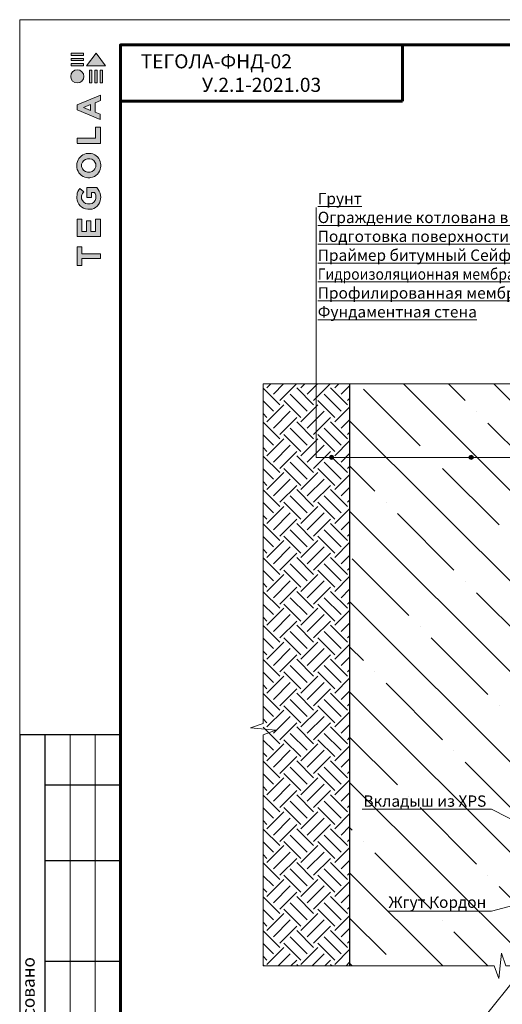
# Model space of a CAD drawing. Units: millimetres. Extents: x -4006 to 29104, y -22143 to -6652.
# Drawn here: x 11104 to 12062, y -8608 to -6652 of the extents above; entities that cross this region are included whole.
import ezdxf
from ezdxf import colors
from ezdxf.entities.mleader import LeaderData, LeaderLine
from ezdxf.math import Vec2, Vec3

# ---------------------------------------------------------------- set-up
doc = ezdxf.new("R2010")
doc.units = ezdxf.units.MM
doc.layers.get('0').update_dxf_attribs({"lineweight": 9})
for name, color, linetype, lineweight in [('Бетон', 7, 'Continuous', 25), ('Внутренняя рамка', 7, 'Continuous', 60), ('Граница чертежа на печать', 7, 'Continuous', 15), ('Флажок', 7, 'Continuous', 9)]:
    doc.layers.add(name, color=color, linetype=linetype, lineweight=lineweight)
doc.styles.add('GOST-2.304_Type-B', font='txt')

# ---------------------------------------------------------------- blocks, each defined once
blk = doc.blocks.new('*T100')
at = {"layer": 'Граница чертежа на печать', "color": 0, "linetype": 'Continuous', "lineweight": 60, "transparency": 16777216}
for p, q in [((0, 0), (560, 0)), ((0, 0), (0, -112)), ((560, 0), (560, -112)), ((0, -112), (560, -112))]:
    blk.add_line(p, q, dxfattribs=at)
at = {"layer": 'Граница чертежа на печать', "color": 0, "linetype": 'Continuous', "transparency": 16777216, "insert": (280, -56), "char_height": 28, "width": 544, "attachment_point": 5, "style": 'GOST-2.304_Type-B'}
blk.add_mtext('ТЕГОЛА-ФНД-{\\C256;02}                      У.2.1-2021.03', dxfattribs=at)
blk = doc.blocks.new('точка')
at = {"layer": 'Флажок', "lineweight": 0}
h = blk.add_hatch(color=0, dxfattribs=at)
h.dxf.hatch_style = 1
h.paths.add_polyline_path([(-4, 0, 1), (4, 0, 1)])
blk.add_circle((0, 0), 4)
blk.add_circle((0, 0), 4, dxfattribs=at)
blk = doc.blocks.new('_DotSmall')
at = {"color": 0, "linetype": 'ByBlock', "const_width": 0.5}
blk.add_lwpolyline([(-0.0625, 0, 1), (0.0625, 0, 1)], format="xyb", close=True, dxfattribs=at)
blk = doc.blocks.new('*T445')
at = {"color": 0, "linetype": 'ByBlock', "lineweight": 30, "transparency": 16777216}
for p, q in [((0, 0), (200, 0)), ((0, 0), (0, -650)), ((50, 0), (50, -650)), ((200, 0), (200, -1500)), ((50, -100), (200, -100)), ((50, -250), (200, -250)), ((50, -450), (200, -450)), ((0, -650), (79.6, -650)), ((79.6, -650), (79.6, -1500)), ((130.4, -650), (130.4, -1500)), ((79.6, -900), (200, -900)), ((79.6, -1250), (200, -1250)), ((79.6, -1500), (200, -1500))]:
    blk.add_line(p, q, dxfattribs=at)
at = {"color": 0, "linetype": 'ByBlock', "lineweight": -2, "transparency": 16777216}
for p, q in [((100, 0), (100, -650)), ((150, 0), (150, -650)), ((0, -650), (0, -1500)), ((79.6, -650), (200, -650)), ((0, -1500), (79.6, -1500))]:
    blk.add_line(p, q, dxfattribs=at)
at = {"color": 0, "transparency": 16777216, "char_height": 25, "rotation": 90, "style": 'GOST-2.304_Type-B'}
for s, insert, width, attachment_point in [('Согласовано', (37.5, -550), 640, 8), ('Подпись и дата', (105, -1075), 340, 5), ('Инв. № подл', (97.1, -1462.4), 240, 4)]:
    blk.add_mtext(s, dxfattribs=dict(at, insert=insert, width=width, attachment_point=attachment_point))
blk = doc.blocks.new('лого')
at = {"true_color": 0x636466}
h = blk.add_hatch(color=251, dxfattribs=at)
h.dxf.hatch_style = 1
h.paths.add_polyline_path([(1822.72, 1665.14), (1823.17, 1665.14), (1823.17, 1667.66), (1822.72, 1667.66)])
h.paths.add_polyline_path([(1823.77, 1665.14), (1824.22, 1665.14), (1824.22, 1667.66), (1823.77, 1667.66)])
h.paths.add_polyline_path([(1824.79, 1665.14), (1825.24, 1665.14), (1825.24, 1667.66), (1824.79, 1667.66)])
h.paths.add_polyline_path([(1825.89, 1668.56), (1823.99, 1671.06), (1822.09, 1668.57), (1822.09, 1668.56)])
h.paths.add_polyline_path([(1819.02, 1668.98), (1819.02, 1668.56), (1821.52, 1668.56), (1821.52, 1668.98)])
h.paths.add_polyline_path([(1821.52, 1669.57), (1821.52, 1669.99), (1819.02, 1669.99), (1819.02, 1669.57)])
h.paths.add_polyline_path([(1821.52, 1670.61), (1821.52, 1671.03), (1819.02, 1671.03), (1819.02, 1670.61)])
h = blk.add_hatch(color=251, dxfattribs=at)
h.dxf.hatch_style = 1
h.paths.add_polyline_path([(1818.96, 1666.44, 1), (1821.58, 1666.44, 1)])
h = blk.add_hatch(color=251, dxfattribs=at)
h.dxf.hatch_style = 1
h.paths.add_polyline_path([(1820.24, 1634.64), (1824.87, 1634.64), (1824.87, 1638.11), (1823.9, 1638.11), (1823.9, 1635.65), (1822.98, 1635.65), (1822.98, 1637.78), (1822.07, 1637.78), (1822.07, 1635.66), (1821.15, 1635.66), (1821.15, 1638.11), (1820.24, 1638.11)])
h.paths.add_polyline_path([(1820.19, 1642.26, 0.380994), (1822.33, 1640.04), (1822.84, 1640.04, 0.173864), (1824.2, 1640.65, 0.189655), (1824.9, 1642.14, 0.045529), (1824.9, 1642.81, 0.140461), (1824.16, 1644.35), (1822.17, 1644.35), (1822.17, 1642.37), (1823.06, 1642.37), (1823.06, 1643.35), (1823.7, 1643.35, -0.124078), (1823.96, 1642.71, -0.058778), (1823.96, 1642.22, -0.334179), (1822.82, 1641.1), (1822.26, 1641.1, -0.295275), (1821.12, 1642.15, -0.041787), (1821.12, 1642.7, -0.136359), (1821.58, 1643.54), (1820.8, 1644.19, 0.175862), (1820.21, 1642.88, 0.041899)])
h.paths.add_polyline_path([(1822.14, 1646.34, 0.047195), (1822.94, 1646.34, 0.339831), (1824.89, 1648.32, 0.048954), (1824.89, 1649.14, 0.336116), (1823.02, 1651.12, 0.043085), (1822.05, 1651.12, 0.307788), (1820.19, 1649.17, 0.031863), (1820.19, 1648.32, 0.332727)])
h.paths.add_polyline_path([(1821.13, 1648.52, -0.046642), (1821.13, 1648.99, -0.320494), (1822.29, 1650.08, -0.079329), (1822.78, 1650.08, -0.322298), (1823.92, 1649.05, -0.135203), (1823.92, 1648.49, -0.294804), (1822.82, 1647.41, -0.083292), (1822.31, 1647.41, -0.315277)], flags=16)
h.paths.add_polyline_path([(1824.84, 1653.14), (1824.84, 1656.39), (1823.9, 1656.39), (1823.9, 1654.15), (1820.25, 1654.15), (1820.25, 1653.14)])
h.paths.add_polyline_path([(1820.23, 1659.83), (1824.83, 1657.88), (1824.83, 1658.92), (1823.8, 1659.34), (1823.8, 1661.2), (1824.84, 1661.63), (1824.84, 1662.68), (1820.23, 1660.76)])
h.paths.add_polyline_path([(1821.49, 1660.28), (1822.89, 1660.83), (1822.89, 1659.7)], flags=16)
h = blk.add_hatch(color=251, dxfattribs=at)
h.dxf.hatch_style = 1
h.paths.add_polyline_path([(1820.24, 1628.88), (1821.19, 1628.88), (1821.19, 1630.25), (1824.84, 1630.25), (1824.84, 1631.22), (1821.19, 1631.22), (1821.19, 1632.62), (1820.24, 1632.62)])
at = {"color": 251, "true_color": 0x636466}
for points in [[(1821.52, 1671.03), (1819.02, 1671.03), (1819.02, 1670.61), (1821.52, 1670.61), (1821.52, 1671.03)], [(1822.09, 1668.57), (1823.99, 1671.06), (1825.89, 1668.56), (1822.09, 1668.56), (1822.09, 1668.57)], [(1821.52, 1669.99), (1819.02, 1669.99), (1819.02, 1669.57), (1821.52, 1669.57), (1821.52, 1669.99)], [(1821.52, 1668.98), (1819.02, 1668.98), (1819.02, 1668.56), (1821.52, 1668.56), (1821.52, 1668.98)], [(1822.72, 1667.66), (1822.72, 1665.14), (1823.17, 1665.14), (1823.17, 1667.66), (1822.72, 1667.66)], [(1823.77, 1667.66), (1823.77, 1665.14), (1824.22, 1665.14), (1824.22, 1667.66), (1823.77, 1667.66)], [(1824.79, 1667.66), (1824.79, 1665.14), (1825.24, 1665.14), (1825.24, 1667.66), (1824.79, 1667.66)], [(1824.83, 1657.88), (1824.83, 1658.92), (1823.8, 1659.34), (1823.8, 1661.2), (1824.84, 1661.63), (1824.84, 1662.68), (1820.23, 1660.76), (1820.23, 1659.83), (1824.83, 1657.88)], [(1822.89, 1659.7), (1821.49, 1660.28), (1822.89, 1660.83), (1822.89, 1659.7)], [(1820.25, 1653.15), (1820.25, 1654.15), (1823.9, 1654.15), (1823.9, 1656.39), (1824.84, 1656.39), (1824.84, 1653.14), (1820.25, 1653.14)], [(1820.26, 1634.64), (1824.87, 1634.64), (1824.87, 1638.11), (1823.9, 1638.11), (1823.9, 1635.65), (1822.98, 1635.65), (1822.98, 1637.78), (1822.07, 1637.78), (1822.07, 1635.66), (1821.15, 1635.66), (1821.15, 1638.11), (1820.24, 1638.11), (1820.24, 1634.64), (1820.26, 1634.64)], [(1820.26, 1628.88), (1821.19, 1628.88), (1821.19, 1630.25), (1824.84, 1630.25), (1824.84, 1631.22), (1821.19, 1631.22), (1821.19, 1632.62), (1820.24, 1632.62), (1820.24, 1628.88), (1820.26, 1628.88)]]:
    blk.add_lwpolyline(points, dxfattribs=at)
for points in [[(1820.19, 1648.32, -0.031863), (1820.19, 1649.17, -0.307788), (1822.05, 1651.12, -0.043085), (1823.02, 1651.12, -0.336116), (1824.89, 1649.14, -0.048954), (1824.89, 1648.32, -0.339831), (1822.94, 1646.34, -0.047195), (1822.14, 1646.34, -0.332727), (1820.19, 1648.32)], [(1821.13, 1648.52, -0.046642), (1821.13, 1648.99, -0.320494), (1822.29, 1650.08, -0.079329), (1822.78, 1650.08, -0.322298), (1823.92, 1649.05, -0.135203), (1823.92, 1648.49, -0.294804), (1822.82, 1647.41, -0.083292), (1822.31, 1647.41, -0.315277), (1821.13, 1648.52)], [(1824.9, 1642.14, 0.045529), (1824.9, 1642.81, 0.140461), (1824.16, 1644.35), (1822.17, 1644.35), (1822.17, 1642.37), (1823.06, 1642.37), (1823.06, 1643.35), (1823.7, 1643.35, -0.124078), (1823.96, 1642.71, -0.058778), (1823.96, 1642.22, -0.334179), (1822.82, 1641.1), (1822.26, 1641.1, -0.295275), (1821.12, 1642.15, -0.041787), (1821.12, 1642.7, -0.136359), (1821.58, 1643.54), (1820.8, 1644.19, 0.175862), (1820.21, 1642.88, 0.041899), (1820.19, 1642.26, 0.380994), (1822.33, 1640.04), (1822.84, 1640.04, 0.173864), (1824.2, 1640.65, 0.189655), (1824.9, 1642.14)]]:
    blk.add_lwpolyline(points, format="xyb", dxfattribs=at)
blk.add_circle((1820.27, 1666.44), 1.31, dxfattribs=at)

msp = doc.modelspace()

# ---------------------------------------------------------------- hatches: boundary and pattern name
h = msp.add_hatch()
h.set_pattern_fill('EARTH', color=25, scale=7.5, angle=45, style=0)
h.set_pattern_definition([(45, (237.96, 0), (0, 67.35192), [47.625, -47.625]), (45, (225.33, 12.63), (0, 67.35192), [47.625, -47.625]), (45, (212.703, 25.257), (0, 67.35192), [47.625, -47.625]), (135, (212.703, 33.676), (-67.35192, 0), [47.625, -47.625]), (135, (225.33, 46.304), (-67.35192, 0), [47.625, -47.625]), (135, (237.96, 58.933), (-67.35192, 0), [47.625, -47.625])])
h.paths.add_polyline_path([(11759.249, -7375.676), (11587.475, -7375.676), (11587.475, -8531.327), (11759.249, -8531.327)])
h = msp.add_hatch()
h.set_pattern_fill('ANSI35', color=256, scale=20, angle=90)
h.paths.add_polyline_path([(12147.854, -7521.372), (12004.482, -7521.372, -1), (11996.482, -7521.372), (11759.249, -7521.372), (11759.249, -8531.327), (12147.854, -8531.327)])
h.paths.add_polyline_path([(12147.854, -7375.676), (11759.249, -7375.676), (11759.249, -7521.372), (11996.482, -7521.372, -1), (12004.482, -7521.372), (12147.854, -7521.372)])
h.paths.add_polyline_path([(11803.578, -8227.801), (12038.362, -8227.801), (12038.362, -8178.199), (11803.578, -8178.199)], flags=24)
h.paths.add_polyline_path([(12117.407, -8336.69), (12117.407, -8284.69), (12073.316, -8284.69), (12073.316, -8336.69)], flags=24)
h.paths.add_polyline_path([(11848.408, -8428.614), (12038.362, -8428.614), (12038.362, -8379.012), (11848.408, -8379.012)], flags=24)
h.paths.add_polyline_path([(12117.407, -8484.745), (12117.407, -8436.745), (12073.316, -8436.745), (12073.316, -8484.745)], flags=24)

# ---------------------------------------------------------------- linework, layer by layer
for points in [[(11587.475, -7375.676), (12667.636, -7375.676), (12676.812, -7400.676), (12682.056, -7350.676), (12690.491, -7375.676), (12905.543, -7375.676)], [(11587.475, -8531.327), (11587.475, -8072.73), (11612.475, -8063.554), (11562.475, -8058.31), (11587.475, -8049.875), (11587.475, -7375.676)], [(11587.475, -8531.327), (12046.072, -8531.327), (12055.248, -8556.327), (12060.492, -8506.327), (12068.927, -8531.327), (12905.543, -8531.327)]]:
    msp.add_lwpolyline(points)
at = {"layer": 'Бетон'}
msp.add_line((11759.249, -7375.676), (11759.249, -8531.327), dxfattribs=at)
at = {"layer": 'Внутренняя рамка'}
msp.add_lwpolyline([(11304.414, -9572.107), (11304.414, -6702.107), (13154.414, -6702.107), (13154.414, -9572.107), (11304.414, -9572.107)], dxfattribs=at)
at = {"layer": 'Граница чертежа на печать'}
msp.add_lwpolyline([(11104.414, -9622.107), (11104.414, -6652.107), (13204.414, -6652.107), (13204.414, -9622.107), (11104.414, -9622.107)], dxfattribs=at)
at = {"layer": 'Флажок'}
for p, q in [((11692.517, -7521.372), (11692.517, -7025.454)), ((12301.886, -7521.372), (11692.517, -7521.372))]:
    msp.add_line(p, q, dxfattribs=at)

# ---------------------------------------------------------------- block references
for name, p in [('*T100', (11304.414, -6702.107)), ('*T445', (11104.414, -8072.107))]:
    msp.add_blockref(name, p)
at = {"xscale": 10, "yscale": 10, "zscale": 10}
msp.add_blockref('лого', (-6983.948, -23429.147), dxfattribs=at)
at = {"layer": 'Флажок', "xscale": -1}
for p in [(11723.769, -7521.372), (12000.482, -7521.372)]:
    msp.add_blockref('точка', p, dxfattribs=at)

# ---------------------------------------------------------------- texts
at = {"layer": 'Флажок', "insert": (11695.997, -6996.065), "char_height": 22.5, "width": 892.82659, "attachment_point": 1, "style": 'GOST-2.304_Type-B'}
msp.add_mtext('\\pxr0.23521,ql;{\\LГрунт\\PОграждение котлована в соответствии с проектом\\PПодготовка поверхности в соответствии с проектом*\\PПраймер битумный Сейфити\\P\\W0.9;Гидроизоляционная мембрана Сейфити Флекс ЭПП в 2 слоя\\W1;\\PПрофилированная мембрана Тефонд НР 1мм\\PФундаментная стена}', dxfattribs=at)

# ---------------------------------------------------------------- leaders
at = {"layer": 'Флажок'}
ml = msp.add_multileader_mtext('Standard', dxfattribs=at)
ml.set_content('Вкладыш из XPS', color=256, style='GOST-2.304_Type-B')
ml.set_leader_properties(color=256, linetype='ByLayer', lineweight=-1)
ml.set_arrow_properties(name='DOTSMALL')
ml.build(insert=Vec2(0, 0))
ml.multileader.update_dxf_attribs({"has_dogleg": 0, "text_left_attachment_type": 6, "text_right_attachment_type": 6, "arrow_head_size": 30})
ctx = ml.context
ctx.base_point, ctx.char_height, ctx.arrow_head_size, ctx.landing_gap_size, ctx.plane_origin = Vec3(11801.453, -8219.858), 22.5, 30, 10, Vec3(11833.814, -7964.013)
ctx.left_attachment, ctx.right_attachment, ctx.text_align_type = 6, 6, 2
notes = []
notes.append((ctx, [(1, (1, 1, 0), (12048.487, -8219.858), (-1, 0), 8, [(0, [(12311.578, -8358.505)], 0, [])])]))
ctx.mtext.insert, ctx.mtext.width, ctx.mtext.alignment, ctx.mtext.flow_direction = Vec3(12030.487, -8192.858), 385.58594, 3, 5
ml = msp.add_multileader_mtext('Standard', dxfattribs=at)
ml.set_content('Жгут Кордон', color=256, style='GOST-2.304_Type-B')
ml.set_leader_properties(color=256, linetype='ByLayer', lineweight=-1)
ml.set_arrow_properties(name='DOTSMALL')
ml.build(insert=Vec2(0, 0))
ml.multileader.update_dxf_attribs({"has_dogleg": 0, "text_left_attachment_type": 6, "text_right_attachment_type": 6, "arrow_head_size": 30})
ctx = ml.context
ctx.base_point, ctx.char_height, ctx.arrow_head_size, ctx.landing_gap_size, ctx.plane_origin = Vec3(11846.283, -8422.904), 22.5, 30, 10, Vec3(11833.814, -8165.713)
ctx.left_attachment, ctx.right_attachment, ctx.text_align_type = 6, 6, 2
notes.append((ctx, [(1, (1, 1, 0), (12048.487, -8422.904), (-1, 0), 8, [(0, [(12228.857, -8372.69)], 0, [])])]))
ctx.mtext.insert, ctx.mtext.width, ctx.mtext.alignment, ctx.mtext.flow_direction = Vec3(12030.487, -8393.654), 385.58594, 3, 5
ml = msp.add_multileader_mtext('Standard', dxfattribs=at)
ml.set_content('{\\C0;Сейфити Joint Neodyl}', color=256, style='GOST-2.304_Type-B')
ml.set_leader_properties(color=256, linetype='ByLayer', lineweight=-1)
ml.set_arrow_properties(name='DOTSMALL')
ml.build(insert=Vec2(0, 0))
ml.multileader.update_dxf_attribs({"has_dogleg": 0, "text_left_attachment_type": 6, "text_right_attachment_type": 6, "arrow_head_size": 30})
ctx = ml.context
ctx.base_point, ctx.char_height, ctx.arrow_head_size, ctx.landing_gap_size, ctx.plane_origin = Vec3(11709.225, -8764.076), 22.5, 30, 10, Vec3(11928.028, -8348.335)
ctx.left_attachment, ctx.right_attachment, ctx.text_align_type = 6, 6, 2
notes.append((ctx, [(1, (1, 1, 0), (12022.634, -8764.076), (-1, 0), 8, [(1, [(12298.261, -8390.042), (12222.006, -8407.545)], 0, [])])]))
ctx.mtext.insert, ctx.mtext.alignment, ctx.mtext.flow_direction = Vec3(12004.634, -8734.826), 3, 5
ml = msp.add_multileader_mtext('Standard', dxfattribs=at)
ml.set_content('Вкладыш из XPS', color=256, style='GOST-2.304_Type-B')
ml.set_leader_properties(color=256, linetype='ByLayer', lineweight=-1)
ml.set_arrow_properties(name='DOTSMALL')
ml.build(insert=Vec2(0, 0))
ml.multileader.update_dxf_attribs({"has_dogleg": 0, "text_left_attachment_type": 6, "text_right_attachment_type": 6, "arrow_head_size": 30})
ctx = ml.context
ctx.base_point, ctx.char_height, ctx.arrow_head_size, ctx.landing_gap_size, ctx.plane_origin = Vec3(11738.564, -8694.436), 22.5, 30, 10, Vec3(11890.488, -8397.757)
ctx.left_attachment, ctx.right_attachment, ctx.text_align_type = 6, 6, 2
notes.append((ctx, [(1, (1, 1, 0), (11985.598, -8694.436), (-1, 0), 8, [(0, [(12187.848, -8431.134)], 0, [])])]))
ctx.mtext.insert, ctx.mtext.width, ctx.mtext.alignment, ctx.mtext.flow_direction = Vec3(11967.598, -8667.436), 385.58594, 3, 5
for ctx, leaders in notes:
    for number, flags, end, landing, length, lines in leaders:
        leader = LeaderData()
        leader.index, (leader.has_last_leader_line, leader.has_dogleg_vector, leader.attachment_direction) = number, flags
        leader.last_leader_point, leader.dogleg_vector, leader.dogleg_length = Vec3(end), Vec3(landing), length
        for number, points, colour, breaks in lines:
            line = LeaderLine()
            line.index, line.vertices, line.color, line.breaks = number, Vec3.list(points), colors.encode_raw_color(colour), breaks
            leader.lines.append(line)
        ctx.leaders.append(leader)

doc.saveas('drawing.dxf')
